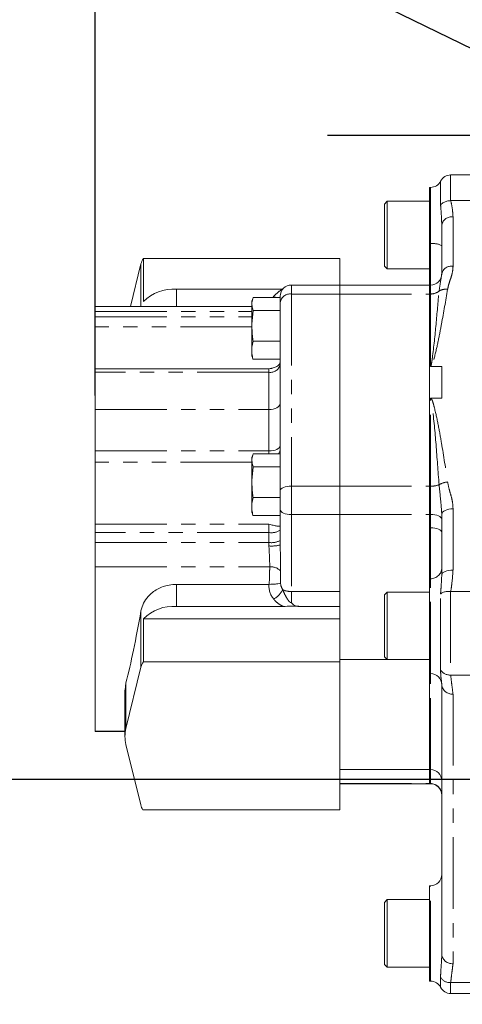
# Model space of a CAD drawing. Units: millimetres. Extents: x 11 to 1180, y 5 to 832.
# Drawn here: x 840 to 879, y 212 to 299 of the extents above; entities that cross this region are included whole.
import ezdxf

# ---------------------------------------------------------------- set-up
doc = ezdxf.new("R2010")
doc.units = ezdxf.units.MM
doc.linetypes.add('PHANTOM', pattern=[12.7, 6.35, -1.27, 1.27, -1.27, 1.27, -1.27])
doc.layers.add('SLD-0', color=7, linetype='Continuous')
doc.styles.add('SLDTEXTSTYLE0', font='TXT', dxfattribs={"width": 0.605})
doc.dimstyles.new('SLDDIMSTYLE2', dxfattribs={"dimtxt": 3, "dimasz": 3, "dimexe": 0, "dimexo": 0.0625, "dimgap": 0.75, "dimtad": 0, "dimdec": 1, "dimlfac": 3, "dimrnd": 1e-09, "dimzin": 12, "dimdsep": 46, "dimtxsty": 'SLDTEXTSTYLE0', "dimsah": 1, "dimcen": 0.09, "dimadec": 0, "dimazin": 0, "dimtfac": 1, "dimtdec": 3, "dimtofl": 0, "dimtmove": 0, "dimatfit": 3, "dimfxl": 0, "dimfrac": 2, "dimtolj": 1, "dimtzin": 12, "dimarcsym": 0})
doc.dimstyles.new('SLDDIMSTYLE4', dxfattribs={"dimtxt": 3, "dimasz": 3, "dimexe": 0, "dimexo": 0.0625, "dimgap": 0.75, "dimtad": 0, "dimdec": 3, "dimlfac": 3, "dimrnd": 1e-09, "dimzin": 12, "dimdsep": 46, "dimtxsty": 'SLDTEXTSTYLE0', "dimsah": 1, "dimcen": 0.09, "dimadec": 0, "dimazin": 0, "dimtol": 1, "dimtp": 0.025, "dimtm": 0.025, "dimtfac": 1, "dimtdec": 3, "dimtofl": 0, "dimtmove": 0, "dimatfit": 3, "dimfxl": 0, "dimfrac": 2, "dimtolj": 1, "dimarcsym": 0})
doc.dimstyles.new('SLDDIMSTYLE5', dxfattribs={"dimtxt": 0, "dimasz": 3, "dimexe": 0, "dimexo": 0.0625, "dimgap": 0, "dimtad": 0, "dimtih": 1, "dimtoh": 1, "dimdec": 0, "dimrnd": 1e-09, "dimzin": 0, "dimdsep": 46, "dimtxsty": 'Standard', "dimsah": 1, "dimcen": 0.09, "dimadec": 0, "dimazin": 0, "dimtfac": 3, "dimtdec": 0, "dimtofl": 0, "dimtmove": 0, "dimatfit": 3, "dimfxl": 0, "dimfrac": 2, "dimtolj": 1, "dimtzin": 0, "dimarcsym": 0})

# ---------------------------------------------------------------- blocks, each defined once
blk = doc.blocks.new('*D17')
at = {"layer": 'SLD-0'}
for p, q in [((846.94, 265.709), (846.94, 426.661)), ((1066.55, 339.478), (1066.55, 426.661)), ((846.94, 423.486), (940.851, 423.486)), ((1066.55, 423.486), (972.639, 423.486))]:
    blk.add_line(p, q, dxfattribs=at)
for points in [[(846.94, 423.486), (849.94, 423.024), (849.94, 423.947)], [(1066.55, 423.486), (1063.55, 423.947), (1063.55, 423.024)]]:
    blk.add_solid(points, dxfattribs=at)
at = {"layer": 'SLD-0', "char_height": 3, "attachment_point": 1, "style": 'SLDTEXTSTYLE0'}
for s, insert in [('658.8', (951.591, 427.353)), ('END OF PUMP', (942.835, 422.755))]:
    blk.add_mtext(s, dxfattribs=dict(at, insert=insert))
blk = doc.blocks.new('*D22')
at = {"layer": 'SLD-0'}
for p, q in [((899.361, 231.612), (809.765, 231.612)), ((812.94, 231.612), (812.94, 223.726)), ((812.94, 180.837), (812.94, 188.723)), ((899.361, 180.837), (809.765, 180.837))]:
    blk.add_line(p, q, dxfattribs=at)
for points in [[(812.94, 231.612), (812.478, 228.612), (813.401, 228.612)], [(812.94, 180.837), (813.401, 183.837), (812.478, 183.837)]]:
    blk.add_solid(points, dxfattribs=at)
at = {"layer": 'SLD-0', "char_height": 3, "attachment_point": 1, "rotation": 90, "style": 'SLDTEXTSTYLE0'}
for s, insert in [('±0.025', (809.072, 209.579)), ('PILOT', (813.67, 200.674)), ('152.325', (809.072, 194.684)), ('%%c', (809.072, 190.311))]:
    blk.add_mtext(s, dxfattribs=dict(at, insert=insert))

msp = doc.modelspace()

# ---------------------------------------------------------------- linework, layer by layer
at = {"color": 7, "linetype": 'Continuous', "lineweight": 15}
for p, q in [((882.876847, 285.265989), (878.459964, 285.265989)), ((876.673573, 284.165324), (876.589849, 284.165324)), ((876.589849, 284.165324), (876.589849, 279.163523)), ((872.84318, 282.931994), (872.589841, 282.678661)), ((872.589841, 282.678661), (872.589841, 277.185328)), ((876.589849, 282.931994), (872.84318, 282.931994)), ((872.84318, 282.931994), (872.84318, 276.931995)), ((878.459964, 282.991152), (878.471985, 282.991449)), ((878.471985, 282.991449), (882.876847, 282.991449)), ((877.67358, 276.497716), (877.67358, 280.836299)), ((876.589849, 279.163523), (876.589849, 275.499518)), ((850.069279, 273.585984), (850.999946, 277.384277)), ((851.223403, 274.030506), (851.223403, 277.845031)), ((851.223403, 277.845031), (868.63541, 277.845031)), ((868.63541, 275.499518), (868.63541, 277.845031)), ((872.589841, 277.185328), (872.84318, 276.931995)), ((872.84318, 276.931995), (876.589849, 276.931995)), ((868.63541, 275.499518), (864.343757, 275.499518)), ((876.589849, 275.499518), (868.63541, 275.499518)), ((868.63541, 274.701128), (868.63541, 275.499518)), ((876.673573, 275.499518), (876.589849, 275.499518)), ((876.589849, 274.701128), (876.589849, 275.499518)), ((854.144051, 275.137409), (863.573625, 275.137409)), ((860.937987, 274.402268), (860.846077, 273.909305)), ((863.34375, 274.402268), (860.937987, 274.402268)), ((863.34375, 274.402268), (863.34375, 274.499518)), ((863.34375, 273.241259), (863.34375, 274.402268)), ((868.63541, 257.644654), (868.63541, 274.701128)), ((876.589849, 257.644654), (876.589849, 274.701128)), ((860.846077, 273.585984), (846.939578, 273.585984)), ((846.939578, 273.14006), (846.939578, 273.585984)), ((860.912059, 274.312528), (860.846077, 274.066331)), ((860.846077, 273.909305), (860.846077, 274.066331)), ((860.846077, 273.755692), (860.846077, 273.909305)), ((860.846077, 272.02864), (860.846077, 273.755692)), ((846.939578, 272.667063), (846.939578, 273.14006)), ((846.939578, 271.789572), (846.939578, 272.667063)), ((860.944702, 273.241259), (860.846077, 272.02864)), ((863.34375, 273.241259), (860.944702, 273.241259)), ((863.34375, 271.986892), (863.34375, 273.241259)), ((846.939578, 268.073448), (846.939578, 271.789572)), ((860.846077, 271.666543), (860.846077, 272.02864)), ((863.34375, 259.902444), (863.34375, 271.986892)), ((860.846077, 269.971031), (860.846077, 271.666543)), ((860.937987, 270.504529), (860.846077, 269.971031)), ((863.34375, 270.504529), (860.937987, 270.504529)), ((860.846077, 269.404031), (860.846077, 269.971031)), ((860.846077, 269.20647), (860.846077, 269.404031)), ((860.846077, 269.20647), (860.885753, 269.058445)), ((860.924377, 268.928808), (860.890979, 269.059848)), ((863.34375, 268.928808), (860.924377, 268.928808)), ((877.67358, 268.261564), (876.705442, 268.261564)), ((877.67358, 265.456345), (877.67358, 268.261564)), ((862.343743, 268.073448), (846.939578, 268.073448)), ((846.939578, 267.756051), (846.939578, 268.073448)), ((846.939578, 264.438682), (846.939578, 267.756051)), ((876.705442, 265.456345), (877.67358, 265.456345)), ((846.939578, 260.777591), (846.939578, 264.438682)), ((846.939578, 259.786567), (846.939578, 260.777591)), ((860.937987, 260.53131), (860.846077, 260.038345)), ((860.912059, 260.44157), (860.846077, 260.195373)), ((863.34375, 260.53131), (860.937987, 260.53131)), ((846.939578, 254.273331), (846.939578, 259.786567)), ((860.846077, 260.038345), (860.846077, 260.195373)), ((860.846077, 259.884733), (860.846077, 260.038345)), ((860.846077, 258.157679), (860.846077, 259.884733)), ((863.34375, 259.370301), (863.34375, 259.902444)), ((860.944702, 259.370301), (860.846077, 258.157679)), ((863.34375, 259.370301), (860.944702, 259.370301)), ((863.34375, 256.633571), (863.34375, 259.370301)), ((860.846077, 257.795583), (860.846077, 258.157679)), ((860.846077, 256.100072), (860.846077, 257.795583)), ((868.63541, 255.137343), (868.63541, 257.644654)), ((876.589849, 255.137343), (876.589849, 257.644654)), ((860.937987, 256.633571), (860.846077, 256.100072)), ((860.846077, 255.533073), (860.846077, 256.100072)), ((863.34375, 256.633571), (860.937987, 256.633571)), ((863.34375, 256.56768), (863.34375, 256.633571)), ((863.34375, 255.55996), (863.34375, 256.56768)), ((860.846077, 255.335511), (860.846077, 255.533073)), ((860.846077, 255.335511), (860.885753, 255.187485)), ((860.924377, 255.05785), (860.890979, 255.188888)), ((863.34375, 252.435407), (863.34375, 255.55996)), ((868.63541, 248.302279), (868.63541, 255.137343)), ((876.589849, 253.961894), (876.589849, 255.137343)), ((877.67358, 249.789055), (877.67358, 255.167048)), ((846.939578, 253.538033), (846.939578, 254.273331)), ((863.34375, 255.05785), (860.924377, 255.05785)), ((846.939578, 252.653329), (846.939578, 253.538033)), ((876.589849, 253.961894), (876.589849, 249.429369)), ((846.939578, 250.493917), (846.939578, 252.653329)), ((846.939578, 235.91068), (846.939578, 250.493917)), ((876.589849, 249.429369), (876.589849, 241.021272)), ((877.667461, 249.680148), (877.67358, 249.789055)), ((854.144051, 248.934881), (862.349266, 248.934881)), ((862.349266, 248.934881), (862.373148, 248.935139)), ((868.63541, 246.979352), (868.63541, 248.302279)), ((872.84318, 248.254563), (872.589841, 248.001231)), ((876.589849, 248.254563), (872.84318, 248.254563)), ((872.84318, 248.254563), (872.84318, 242.254566)), ((878.471985, 248.314054), (878.459964, 248.314352)), ((878.471985, 248.314054), (886.66518, 248.314054)), ((872.589841, 248.001231), (872.589841, 242.507896)), ((854.144051, 246.979352), (863.595043, 246.979352)), ((865.092451, 246.979352), (868.63541, 246.979352)), ((868.63541, 246.498626), (868.63541, 246.979352)), ((868.63541, 245.356139), (868.63541, 246.498626)), ((851.223403, 242.057925), (851.223403, 245.872449)), ((851.223403, 245.872449), (868.63541, 245.872449)), ((868.63541, 242.057925), (868.63541, 245.356139)), ((851.223403, 242.057925), (868.63541, 242.057925)), ((868.63541, 242.266989), (872.830763, 242.266989)), ((868.63541, 228.936266), (868.63541, 242.057925)), ((872.589841, 242.507896), (872.84318, 242.254566)), ((872.84318, 242.254566), (876.589849, 242.254566)), ((849.66661, 236.155546), (850.999946, 241.597167)), ((876.589849, 241.021272), (876.673573, 241.021272)), ((876.589849, 232.492716), (876.589849, 241.021272)), ((849.585408, 239.547686), (849.585408, 235.443678)), ((849.586322, 239.547651), (849.66661, 240.197396)), ((877.67358, 216.094589), (877.67358, 240.02193)), ((846.939578, 235.86625), (846.939578, 235.91068)), ((846.939578, 235.86625), (849.585408, 235.86625)), ((850.983296, 229.358182), (849.66661, 234.731814)), ((868.63541, 232.492716), (876.589849, 232.492716)), ((876.589849, 232.492716), (876.673573, 232.492716)), ((876.589849, 231.255026), (876.589849, 232.492716)), ((868.63541, 231.242941), (876.589849, 231.242941)), ((876.589849, 231.242941), (876.589849, 231.255026)), ((876.589849, 231.242941), (876.673573, 231.242941)), ((851.178799, 228.936266), (868.63541, 228.936266)), ((876.673573, 222.195651), (876.589849, 222.195651)), ((876.589849, 222.195651), (876.589849, 214.494582)), ((872.84318, 220.963787), (872.589841, 220.710452)), ((872.589841, 220.710452), (872.589841, 215.217119)), ((876.589849, 220.963787), (872.84318, 220.963787)), ((872.84318, 220.963787), (872.84318, 214.96379)), ((872.589841, 215.217119), (872.84318, 214.96379)), ((872.84318, 214.96379), (876.589849, 214.96379)), ((876.589849, 214.494582), (876.589849, 213.72899)), ((876.589849, 213.72899), (876.673573, 213.72899)), ((878.459964, 212.628326), (886.66518, 212.628326))]:
    msp.add_line(p, q, dxfattribs=at)
at = {"color": 8, "linetype": 'PHANTOM', "lineweight": 0}
for p, q in [((878.459964, 285.265989), (878.459964, 282.991152)), ((876.673573, 279.163523), (876.673573, 284.165324)), ((877.566769, 282.589149), (877.566769, 284.715657)), ((878.673568, 281.547215), (878.673568, 277.16766)), ((876.589849, 279.163523), (876.673573, 279.163523)), ((876.673573, 275.499518), (876.673573, 279.163523)), ((850.999946, 273.585984), (850.999946, 277.384277)), ((864.343757, 275.499518), (864.343757, 274.701128)), ((876.673573, 274.701128), (876.673573, 275.499518)), ((854.144051, 273.585984), (854.144051, 275.137409)), ((864.343757, 274.701128), (864.343757, 257.644654)), ((864.343757, 274.701128), (868.63541, 274.701128)), ((868.63541, 274.701128), (876.589849, 274.701128)), ((876.589849, 274.701128), (876.673573, 274.701128)), ((876.673573, 268.270612), (876.673573, 274.701128)), ((846.939578, 273.14006), (860.846077, 273.14006)), ((846.939578, 272.667063), (860.846077, 272.667063)), ((860.846077, 271.789572), (846.939578, 271.789572)), ((862.343743, 267.756051), (846.939578, 267.756051)), ((862.343743, 267.756051), (862.343743, 268.073448)), ((862.343743, 264.438682), (862.343743, 267.756051)), ((876.673573, 257.644654), (876.673573, 265.446796)), ((846.939578, 264.438682), (862.343743, 264.438682)), ((862.343743, 260.777591), (862.343743, 264.438682)), ((846.939578, 260.777591), (862.343743, 260.777591)), ((862.343743, 260.53131), (862.343743, 260.777591)), ((860.846077, 259.786567), (846.939578, 259.786567)), ((864.343757, 257.644654), (864.343757, 255.137343)), ((864.343757, 257.644654), (868.63541, 257.644654)), ((868.63541, 257.644654), (876.589849, 257.644654)), ((876.589849, 257.644654), (876.673573, 257.644654)), ((876.673573, 255.137343), (876.673573, 257.644654)), ((864.343757, 255.137343), (864.343757, 248.302279)), ((864.343757, 255.137343), (868.63541, 255.137343)), ((868.63541, 255.137343), (876.589849, 255.137343)), ((876.589849, 255.137343), (876.673573, 255.137343)), ((876.673573, 253.961894), (876.673573, 255.137343)), ((878.673568, 255.635553), (878.673568, 250.206772)), ((846.939578, 254.273331), (862.343743, 254.273331)), ((862.343743, 253.538033), (862.343743, 254.273331)), ((862.343743, 253.538033), (846.939578, 253.538033)), ((862.343743, 252.653329), (862.343743, 253.538033)), ((876.589849, 253.961894), (876.673573, 253.961894)), ((876.673573, 249.429369), (876.673573, 253.961894)), ((846.939578, 252.653329), (862.343743, 252.653329)), ((862.343743, 252.345968), (862.343743, 252.653329)), ((846.939578, 250.493917), (862.42107, 250.493917)), ((876.589849, 249.429369), (876.673573, 249.429369)), ((876.673573, 241.021272), (876.673573, 249.429369)), ((854.144051, 246.979352), (854.144051, 248.934881)), ((864.343757, 248.302279), (868.63541, 248.302279)), ((864.343757, 248.302279), (864.343757, 247.30864)), ((878.459964, 248.314352), (878.459964, 240.885249)), ((877.566769, 241.336054), (877.566769, 248.083717)), ((850.999946, 241.597167), (850.999946, 246.592995)), ((876.673573, 232.492716), (876.673573, 241.021272)), ((878.459964, 240.885249), (886.66518, 240.885249)), ((849.66661, 236.155546), (849.66661, 240.197396)), ((878.673568, 239.202779), (878.673568, 215.275438)), ((846.939578, 235.91068), (849.585408, 235.91068)), ((876.673573, 231.255026), (876.673573, 232.492716)), ((868.63541, 231.255026), (876.589849, 231.255026)), ((876.589849, 231.255026), (876.673573, 231.255026)), ((876.673573, 231.242941), (876.673573, 231.255026)), ((876.673573, 214.494582), (876.673573, 222.195651)), ((876.673573, 213.72899), (876.673573, 214.494582)), ((877.566769, 213.178656), (877.566769, 214.043772)), ((878.459964, 213.592967), (886.66518, 213.592967)), ((878.459964, 213.592967), (878.459964, 212.628326))]:
    msp.add_line(p, q, dxfattribs=at)
at = {"color": 8, "linetype": 'PHANTOM', "lineweight": 0, "flags": 128}
for points in [[(862.938339, 274.402268), (862.89598, 274.42025), (862.766121, 274.484947)], [(862.343743, 264.438682), (862.538829, 264.449704), (862.726424, 264.482343), (862.899318, 264.535346), (863.050852, 264.606678), (863.175208, 264.693596), (863.267635, 264.792761), (863.324537, 264.90036), (863.34375, 265.012258)], [(862.343743, 260.777591), (862.538829, 260.786298), (862.726424, 260.812092), (862.899318, 260.853977), (863.050852, 260.910346), (863.175208, 260.97903), (863.267635, 261.05739), (863.324537, 261.142419), (863.34375, 261.230842)], [(864.343757, 257.644654), (864.148651, 257.637601), (863.961055, 257.616712), (863.788182, 257.58279), (863.636647, 257.537138), (863.512272, 257.481511), (863.419865, 257.418047), (863.362962, 257.349184), (863.34375, 257.277569)], [(864.343757, 255.137343), (864.148651, 255.145464), (863.961055, 255.169512), (863.788182, 255.208568), (863.636647, 255.261124), (863.512272, 255.325167), (863.419865, 255.398232), (863.362962, 255.477511), (863.34375, 255.55996)], [(876.673573, 255.137343), (876.868659, 255.129222), (877.056255, 255.105174), (877.229148, 255.066118), (877.380683, 255.013561), (877.505038, 254.949519), (877.597445, 254.876453), (877.654348, 254.797174), (877.67358, 254.714723)], [(878.673568, 255.635553), (878.478482, 255.62655), (878.290886, 255.59989), (878.117993, 255.556594), (877.966458, 255.498331), (877.842103, 255.427334), (877.749696, 255.346337), (877.692793, 255.258447), (877.67358, 255.167048)], [(876.673573, 253.961894), (876.868659, 253.953773), (877.056255, 253.929723), (877.229148, 253.890669), (877.380683, 253.838111), (877.505038, 253.77407), (877.597445, 253.701005), (877.654348, 253.621723), (877.67358, 253.539275)], [(878.673568, 250.206772), (878.478482, 250.198748), (878.290886, 250.174975), (878.117993, 250.136374), (877.966458, 250.084426), (877.842103, 250.021126), (877.749696, 249.94891), (877.692793, 249.870547), (877.67358, 249.789055)]]:
    msp.add_lwpolyline(points, dxfattribs=at)
at = {"color": 7, "linetype": 'Continuous', "lineweight": 15}
for centre, radius, start, end in [((878.459963, 284.265989), 1, 90, 153.27766506), ((876.673571, 285.165324), 1, 270, 333.27766506), ((852.249515, 277.062821), 1.290255, 142.68153793, 165.57326176), ((876.673571, 276.499518), 1, 270, 0), ((864.343748, 274.499518), 1, 90, 180), ((853.877931, 271.432961), 3.713995, 85.89104643, 135.62160037), ((862.343748, 269.073448), 1, 270, 284.2565168), ((853.877937, 243.274887), 3.714011, 85.89115862, 135.62148819), ((852.249579, 241.275688), 1.290323, 142.68228509, 165.57299962), ((876.673571, 240.02127), 1, 0, 90), ((852.751008, 235.44368), 3.16548, 167.00394563, 192.99605437), ((876.673571, 230.242943), 1, 0, 90), ((852.213167, 229.671814), 1.269231, 194.30617577, 215.41696472), ((876.673571, 223.195649), 1, 270, 0), ((876.673571, 212.728991), 1, 26.72233494, 90), ((878.459963, 213.628325), 1, 206.72233494, 270)]:
    msp.add_arc(centre, radius, start, end, dxfattribs=at)
at = {"color": 8, "linetype": 'PHANTOM', "lineweight": 0}
for centre, radius, start, end in [((878.549913, 280.662392), 0.893422, 82.0443925, 168.77554703), ((876.915326, 277.650105), 1.532605, 60.34680281, 99.07571855), ((878.535767, 276.292064), 0.886374, 81.05617883, 166.58422809), ((864.233821, 273.805749), 0.902103, 83.00020256, 170.63196504), ((876.698024, 275.863719), 1.162847, 268.79518743, 309.10776302), ((878.044079, 273.953565), 1.179382, 82.91734508, 121.29101486), ((862.477259, 268.634252), 0.888293, 261.35529058, 347.27960251), ((876.721672, 259.673358), 2.029274, 268.64184293, 290.47551748), ((878.325108, 256.346464), 1.682697, 94.62251733, 122.07585812), ((862.582152, 254.860602), 1.343885, 259.78147421, 304.52136292), ((862.585075, 254.135338), 1.50153, 260.75104595, 300.34912149), ((862.591736, 255.208377), 2.873132, 265.04837762, 285.17333663), ((862.517232, 249.326002), 1.171868, 42.41383649, 94.70692167), ((876.680429, 250.422521), 0.993176, 269.60449053, 359.59698842), ((861.936503, 249.207103), 1.780395, 297.77326691, 335.37109345), ((864.290659, 250.036883), 1.735416, 244.91577812, 271.75333859), ((878.424309, 241.924867), 1.040229, 214.4746573, 271.96425862), ((878.591311, 240.122311), 0.923204, 186.2421714, 275.111756), ((876.675458, 230.256903), 0.998124, 0.1105232, 90.10817305), ((878.591316, 216.194976), 0.92321, 186.24250895, 275.11141846), ((878.424309, 214.632585), 1.040229, 214.4746573, 271.96425862)]:
    msp.add_arc(centre, radius, start, end, dxfattribs=at)
for centre, major_axis, ratio, start_param, end_param in [((864.343748, 273.322219), (2, 0), 0.945875135, 2.479674836, 2.533959657), ((864.343748, 249.368116), (0, 1.469132), 0.680673918, 1.78755927, 2.232714145), ((864.343748, 248.79454), (2, 0), 0.945875135, 3.06733806, 3.803510472)]:
    msp.add_ellipse(centre, major_axis=major_axis, ratio=ratio, start_param=start_param, end_param=end_param, dxfattribs=at)
at = {"color": 7, "linetype": 'Continuous', "lineweight": 15}
for centre, major_axis, ratio, start_param, end_param in [((849.832505, 265.129353), (2.420538, 29.63204), 0.114371177, 3.721958156, 4.045928511), ((876.673571, 231.519874), (1, 0), 0.972841295, 0, 1.570796327)]:
    msp.add_ellipse(centre, major_axis=major_axis, ratio=ratio, start_param=start_param, end_param=end_param, dxfattribs=at)
for points, knots in [([(877.566769, 282.589149), (877.567958, 282.590726), (877.582019, 282.609377), (877.652712, 282.693485), (877.823718, 282.825706), (878.122527, 282.952659), (878.34748, 282.97832), (878.459964, 282.991152)], [0, 0, 0, 0, 0.007190762, 0.085042027, 0.39090604, 0.695430373, 1, 1, 1, 1]), ([(860.846077, 273.755692), (860.855615, 273.656799), (860.872212, 273.484735), (860.923073, 273.313905), (860.944702, 273.241259)], [0, 0, 0, 0, 0.574745908, 1, 1, 1, 1]), ([(860.846077, 271.666543), (860.855374, 271.436862), (860.871103, 271.048279), (860.918575, 270.662347), (860.937987, 270.504529)], [0, 0, 0, 0, 0.591073908, 1, 1, 1, 1]), ([(860.846077, 269.404031), (860.854791, 269.327943), (860.872982, 269.16911), (860.906773, 269.011116), (860.924377, 268.928808)], [0, 0, 0, 0, 0.479044935, 1, 1, 1, 1]), ([(863.34375, 268.687134), (863.32777, 268.607413), (863.294871, 268.443288), (863.058894, 268.266107), (862.809328, 268.159247), (862.636069, 268.119887), (862.588718, 268.10913)], [0, 0, 0, 0, 0.268519335, 0.552816817, 0.877786461, 1, 1, 1, 1]), ([(876.705442, 268.261564), (876.698963, 268.261977), (876.688588, 268.262638), (876.678183, 268.267154), (876.67447, 268.269939), (876.673573, 268.270612)], [0, 0, 0, 0, 0.5576954179, 0.8931754745, 1, 1, 1, 1]), ([(876.673573, 265.446796), (876.67447, 265.447505), (876.67909, 265.451161), (876.689939, 265.455488), (876.70025, 265.456058), (876.705442, 265.456345)], [0, 0, 0, 0, 0.1068437951, 0.5502911722, 1, 1, 1, 1]), ([(863.187347, 260.53131), (863.216841, 260.566203), (863.317825, 260.685674), (863.333004, 260.801034), (863.34375, 260.882702)], [0, 0, 0, 0, 0.292061488, 1, 1, 1, 1]), ([(860.846077, 259.884733), (860.855615, 259.78584), (860.872212, 259.613775), (860.923073, 259.442946), (860.944702, 259.370301)], [0, 0, 0, 0, 0.574746066, 1, 1, 1, 1]), ([(860.846077, 257.795583), (860.855374, 257.565902), (860.871103, 257.17732), (860.918575, 256.791388), (860.937987, 256.633571)], [0, 0, 0, 0, 0.59107569, 1, 1, 1, 1]), ([(860.846077, 255.533073), (860.854791, 255.456985), (860.872982, 255.298151), (860.906773, 255.140158), (860.924377, 255.05785)], [0, 0, 0, 0, 0.479044935, 1, 1, 1, 1]), ([(863.34375, 254.109813), (863.343659, 254.108811), (863.342411, 254.094998), (863.282322, 254.083708), (863.063405, 254.111369), (862.732801, 254.175992), (862.475722, 254.237097), (862.344657, 254.27308), (862.343743, 254.273331)], [0, 0, 0, 0, 0.015900786, 0.219130214, 0.455871821, 0.723698074, 0.998073295, 1, 1, 1, 1]), ([(862.373148, 248.935139), (862.471668, 248.937405), (862.668448, 248.941931), (862.931396, 248.956115), (863.175935, 248.984517), (863.308669, 249.020768), (863.357124, 249.045871), (863.366916, 249.052002), (863.367154, 249.052151)], [0, 0, 0, 0, 0.192440072, 0.384370976, 0.589360235, 0.897218769, 0.997502389, 1, 1, 1, 1]), ([(850.999946, 246.592995), (851.059903, 246.817019), (851.178415, 247.259832), (851.661342, 247.941577), (852.418337, 248.544194), (853.334045, 248.889265), (853.923901, 248.922483), (854.144051, 248.934881)], [0, 0, 0, 0, 0.1873617814, 0.370343386, 0.6192680806, 0.8579008125, 1, 1, 1, 1]), ([(878.459964, 248.314352), (878.34748, 248.314455), (878.122527, 248.314661), (877.823719, 248.243989), (877.65271, 248.157103), (877.582021, 248.098087), (877.567958, 248.084837), (877.566769, 248.083717)], [0, 0, 0, 0, 0.3045703716, 0.6090956428, 0.9149597592, 0.9928100737, 1, 1, 1, 1]), ([(864.343757, 247.30864), (864.344742, 247.307288), (864.382905, 247.254914), (864.487413, 247.144803), (864.738615, 247.005011), (864.958805, 246.989043), (865.092451, 246.979352)], [0, 0, 0, 0, 0.005921018, 0.229345422, 0.532245666, 1, 1, 1, 1]), ([(865.092451, 246.979352), (864.842886, 246.987808), (864.34375, 247.004721), (863.844614, 246.987808), (863.595043, 246.979352)], [0, 0, 0, 0, 0.499993376, 1, 1, 1, 1])]:
    msp.add_open_spline(points, degree=3, knots=knots, dxfattribs=at)
at = {"color": 8, "linetype": 'PHANTOM', "lineweight": 0}
for points, knots in [([(877.67358, 280.836299), (877.661629, 281.140622), (877.63763, 281.751698), (877.590452, 282.309259), (877.566769, 282.589149)], [0, 0, 0, 0, 0.4980110037, 1, 1, 1, 1]), ([(878.471985, 282.991449), (878.520845, 282.753731), (878.618625, 282.278), (878.655246, 281.79091), (878.673568, 281.547215)], [0, 0, 0, 0, 0.499690059, 1, 1, 1, 1]), ([(878.673568, 277.16766), (878.661765, 276.997636), (878.637965, 276.654765), (878.489207, 276.146926), (878.306008, 275.642573), (878.22835, 275.296891), (878.189498, 275.123947)], [0, 0, 0, 0, 0.247589936, 0.499289431, 0.749495579, 1, 1, 1, 1]), ([(877.431526, 274.961394), (877.482998, 275.286984), (877.575381, 275.871355), (877.643441, 276.305473), (877.67358, 276.497716)], [0, 0, 0, 0, 0.557162134, 1, 1, 1, 1]), ([(862.766121, 274.484947), (862.921513, 274.647831), (863.160951, 274.898814), (863.48226, 275.075419), (863.595043, 275.137409)], [0, 0, 0, 0, 0.648987651, 1, 1, 1, 1]), ([(876.673573, 268.270612), (876.675065, 268.270753), (876.677211, 268.270957), (876.68199, 268.272841), (876.686246, 268.276155), (876.692906, 268.283475), (876.704473, 268.302287), (876.716856, 268.335265), (876.731703, 268.386013), (876.748261, 268.457225), (876.769462, 268.567666), (876.800694, 268.760278), (876.960839, 269.940208), (877.173009, 272.086508), (877.344273, 273.991075), (877.431526, 274.961394)], [0, 0, 0, 0, 0.000502814, 0.000723408, 0.001789716, 0.002458654, 0.004549815, 0.010575126, 0.016948978, 0.026552689, 0.041161216, 0.064206509, 0.108853324, 0.545987447, 1, 1, 1, 1]), ([(878.189498, 275.123947), (878.017218, 274.101227), (877.762237, 272.58757), (877.35885, 270.528891), (877.109302, 269.407213), (876.927524, 268.73988), (876.865193, 268.547758), (876.822624, 268.437718), (876.789533, 268.366566), (876.759372, 268.315867), (876.733927, 268.281279), (876.712, 268.266103), (876.705442, 268.261564)], [0, 0, 0, 0, 0.454392226, 0.67251434, 0.890574563, 0.935368687, 0.958649407, 0.973558043, 0.983515568, 0.990296412, 0.997097557, 1, 1, 1, 1]), ([(877.431526, 257.77229), (877.344273, 258.970753), (877.17301, 261.323123), (876.960838, 263.687564), (876.800694, 264.934707), (876.769462, 265.136886), (876.74826, 265.252388), (876.731704, 265.32669), (876.716856, 265.379545), (876.704474, 265.413887), (876.692611, 265.433906), (876.685818, 265.441489), (876.68082, 265.445157), (876.676429, 265.446657), (876.674286, 265.446761), (876.673573, 265.446796)], [0, 0, 0, 0, 0.454011357, 0.89114412, 0.935791073, 0.958836009, 0.973444349, 0.983048611, 0.989422259, 0.99544738, 0.997538619, 0.998431273, 0.999275759, 0.999759034, 1, 1, 1, 1]), ([(876.705442, 265.456345), (876.706007, 265.456007), (876.712986, 265.451834), (876.733753, 265.435099), (876.759561, 265.400995), (876.789457, 265.348795), (876.82266, 265.275996), (876.865175, 265.163006), (876.927534, 264.965448), (877.109284, 264.276474), (877.358858, 263.100204), (877.762232, 260.892099), (878.017216, 259.18029), (878.189498, 258.023688)], [0, 0, 0, 0, 0.0002349062, 0.0029038275, 0.0097049565, 0.0164857112, 0.0264435381, 0.0413521101, 0.0646330297, 0.1094268309, 0.3274866269, 0.545608828, 1, 1, 1, 1]), ([(877.67358, 255.167048), (877.643702, 255.560431), (877.575874, 256.453469), (877.483314, 257.299138), (877.431526, 257.77229)], [0, 0, 0, 0, 0.440498808, 1, 1, 1, 1]), ([(878.189498, 258.023688), (878.228428, 257.824449), (878.306507, 257.424854), (878.489281, 256.83956), (878.637704, 256.244201), (878.661568, 255.839198), (878.673568, 255.635553)], [0, 0, 0, 0, 0.250831972, 0.503072546, 0.750133251, 1, 1, 1, 1]), ([(862.42107, 250.493917), (862.414063, 250.810298), (862.401008, 251.399812), (862.361874, 252.046394), (862.343743, 252.345968)], [0, 0, 0, 0, 0.536679595, 1, 1, 1, 1]), ([(863.34375, 252.435407), (863.352837, 252.073712), (863.37304, 251.269602), (863.379087, 250.525696), (863.382413, 250.116404)], [0, 0, 0, 0, 0.449807279, 1, 1, 1, 1]), ([(862.373148, 248.935139), (862.382158, 249.216032), (862.3986, 249.728548), (862.414076, 250.255686), (862.42107, 250.493917)], [0, 0, 0, 0, 0.548067006, 1, 1, 1, 1]), ([(863.382413, 250.116404), (863.378957, 249.865047), (863.374063, 249.509083), (863.368724, 249.155932), (863.367154, 249.052151)], [0, 0, 0, 0, 0.706129016, 1, 1, 1, 1]), ([(878.673568, 250.206772), (878.64269, 249.784526), (878.59654, 249.153419), (878.502956, 248.522765), (878.471985, 248.314054)], [0, 0, 0, 0, 0.669055433, 1, 1, 1, 1]), ([(877.566769, 248.083717), (877.584339, 248.316536), (877.62657, 248.876126), (877.652386, 249.383733), (877.667461, 249.680148)], [0, 0, 0, 0, 0.416052979, 1, 1, 1, 1]), ([(863.554929, 248.465142), (863.624109, 248.315302), (863.739831, 248.064655), (863.907679, 247.757322), (864.041664, 247.542966), (864.147162, 247.407499), (864.242682, 247.334609), (864.300478, 247.311114), (864.333305, 247.309238), (864.343757, 247.30864)], [0, 0, 0, 0, 0.344405297, 0.576112643, 0.728457067, 0.873328874, 0.931974929, 0.978341869, 1, 1, 1, 1]), ([(863.595043, 246.979352), (863.518494, 247.020726), (863.252239, 247.164634), (862.974772, 247.391346), (862.804641, 247.587418), (862.766121, 247.631812)], [0, 0, 0, 0, 0.23789374, 0.827447024, 1, 1, 1, 1]), ([(877.67358, 240.02193), (877.664425, 240.138312), (877.646054, 240.37182), (877.579615, 240.798993), (877.570996, 241.159322), (877.566769, 241.336054)], [0, 0, 0, 0, 0.336113295, 0.674381076, 1, 1, 1, 1]), ([(878.459964, 240.885249), (878.493319, 240.604806), (878.560043, 240.043796), (878.635721, 239.483159), (878.673568, 239.202779)], [0, 0, 0, 0, 0.499889217, 1, 1, 1, 1]), ([(877.566769, 214.043772), (877.571302, 214.244735), (877.580427, 214.649216), (877.647571, 215.34891), (877.665067, 215.850509), (877.67358, 216.094589)], [0, 0, 0, 0, 0.336406021, 0.677092303, 1, 1, 1, 1]), ([(878.673568, 215.275438), (878.635721, 214.995057), (878.560043, 214.434421), (878.493319, 213.87341), (878.459964, 213.592967)], [0, 0, 0, 0, 0.500111128, 1, 1, 1, 1])]:
    msp.add_open_spline(points, degree=3, knots=knots, dxfattribs=at)
at = {"layer": 'SLD-0'}
msp.add_line((1112.611675, 288.774442), (867.541868, 288.774442), dxfattribs=at)

# ---------------------------------------------------------------- dimensions: what is measured, and where the dimension line sits
dim = msp.add_linear_dim(base=(1066.549971, 423.485611), p1=(846.939571, 264.438682), p2=(1066.549971, 338.208199), text='<>\\PEND OF PUMP', dimstyle='SLDDIMSTYLE2', dxfattribs=at)
dim.commit()
dim.dimension.update_dxf_attribs({"geometry": '*D17', "text_midpoint": (956.744771, 423.485611), "dimtype": 160})
dim = msp.add_linear_dim(base=(812.939571, 231.611942), p1=(900.631004, 180.836942), p2=(900.631004, 231.611942), angle=90, text='%%c<>\\PPILOT', dimstyle='SLDDIMSTYLE4', dxfattribs=at)
dim.commit()
dim.dimension.update_dxf_attribs({"geometry": '*D22', "text_midpoint": (812.939571, 206.224442), "dimtype": 160})

# ---------------------------------------------------------------- leaders
msp.add_leader([(915.663999, 279.251102), (843.42555, 314.4499), (840.42555, 314.4499)], dimstyle='SLDDIMSTYLE5', dxfattribs=at)

doc.saveas('drawing.dxf')
